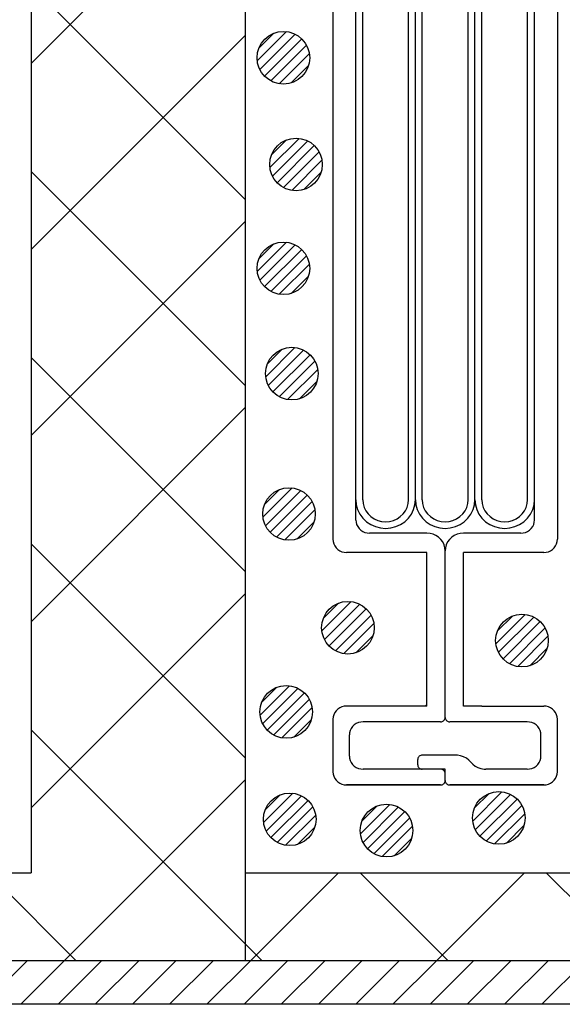
# Model space of a CAD drawing. Extents: x 16281 to 17616, y -60 to 2719.
# Drawn here: x 16498 to 16529, y 2321 to 2377 of the extents above; entities that cross this region are included whole.
import ezdxf

# ---------------------------------------------------------------- set-up
doc = ezdxf.new("R2010")
doc.units = 0
doc.header["$LTSCALE"] = 3
for name, color, linetype in [('TFAS-0007', 7, 'CONTINUOUS'), ('TFAS-0009', 7, 'CONTINUOUS'), ('TFAS-0014', 7, 'CONTINUOUS'), ('TFAS-0015', 7, 'CONTINUOUS')]:
    doc.layers.add(name, color=color, linetype=linetype)

# ---------------------------------------------------------------- blocks, each defined once
blk = doc.blocks.new('INS-G4RFZ')
at = {"layer": 'TFAS-0014', "color": 7, "linetype": 'CONTINUOUS'}
for p, q in [((-6.399, 38.496), (-6.399, -38.495)), ((6.401, 38.496), (6.401, -38.495)), ((-5.094, -11.435), (-5.094, 37.396)), ((5.095, -16.084), (5.095, 37.396)), ((-4.702, -12.865), (-4.702, 36.246)), ((-2.089, -12.078), (-2.089, 36.246)), ((-1.697, -12.436), (-1.697, 36.246)), ((-1.306, -13.366), (-1.306, 36.246)), ((1.307, -13.652), (1.307, 36.246)), ((1.699, -16.084), (1.699, 36.246)), ((2.09, -17.444), (2.09, 36.246)), ((4.703, -16.943), (4.703, 36.246)), ((-5.094, -37.395), (-5.094, -10.468)), ((-4.702, -36.245), (-4.702, -10.624)), ((-2.089, -36.245), (-2.089, -10.157)), ((-1.697, -36.245), (-1.697, -10.468)), ((-1.306, -36.245), (-1.306, -12.024)), ((1.307, -36.245), (1.307, -13.112)), ((1.699, -36.245), (1.699, -14.824)), ((4.703, -36.245), (4.703, -15.601)), ((2.09, -36.245), (2.09, -16.068)), ((5.095, -37.395), (5.095, -15.757)), ((-5.093, -36.245), (-5.067, -36.527)), ((-4.701, -36.245), (-4.681, -36.462)), ((-4.681, -36.462), (-4.623, -36.673)), ((-2.168, -36.673), (-2.109, -36.462)), ((-2.109, -36.462), (-2.089, -36.245)), ((-2.089, -36.245), (-2.089, -36.232)), ((-1.723, -36.527), (-1.697, -36.245)), ((-1.697, -36.245), (-1.697, -36.23)), ((-1.697, -36.245), (-1.672, -36.527)), ((-1.306, -36.245), (-1.286, -36.462)), ((-1.286, -36.462), (-1.227, -36.673)), ((1.228, -36.673), (1.287, -36.462)), ((1.287, -36.462), (1.307, -36.245)), ((1.307, -36.245), (1.307, -36.232)), ((1.673, -36.527), (1.699, -36.245)), ((1.699, -36.245), (1.699, -36.23)), ((1.699, -36.245), (1.724, -36.527)), ((2.09, -36.245), (2.11, -36.462)), ((2.11, -36.462), (2.169, -36.673)), ((4.624, -36.673), (4.683, -36.462)), ((4.683, -36.462), (4.703, -36.245)), ((4.703, -36.245), (4.703, -36.232)), ((5.069, -36.527), (5.095, -36.245)), ((5.095, -36.245), (5.095, -36.23)), ((-5.067, -36.527), (-4.991, -36.801)), ((-4.991, -36.801), (-4.866, -37.058)), ((-4.623, -36.673), (-4.526, -36.87)), ((-4.526, -36.87), (-4.396, -37.049)), ((-2.395, -37.049), (-2.264, -36.87)), ((-2.264, -36.87), (-2.168, -36.673)), ((-1.925, -37.058), (-1.8, -36.801)), ((-1.8, -36.801), (-1.723, -36.527)), ((-1.672, -36.527), (-1.595, -36.801)), ((-1.595, -36.801), (-1.47, -37.058)), ((-1.227, -36.673), (-1.131, -36.87)), ((-1.131, -36.87), (-1, -37.049)), ((1.001, -37.049), (1.132, -36.87)), ((1.132, -36.87), (1.228, -36.673)), ((1.471, -37.058), (1.596, -36.801)), ((1.596, -36.801), (1.673, -36.527)), ((1.724, -36.527), (1.801, -36.801)), ((1.801, -36.801), (1.926, -37.058)), ((2.169, -36.673), (2.265, -36.87)), ((2.265, -36.87), (2.396, -37.049)), ((4.397, -37.049), (4.528, -36.87)), ((4.528, -36.87), (4.624, -36.673)), ((4.867, -37.058), (4.992, -36.801)), ((4.992, -36.801), (5.069, -36.527)), ((-5.093, -37.395), (-5.081, -37.525)), ((-5.081, -37.525), (-5.046, -37.652)), ((-4.866, -37.058), (-4.696, -37.29)), ((-4.696, -37.29), (-4.487, -37.49)), ((-4.487, -37.49), (-4.244, -37.653)), ((-4.396, -37.049), (-4.235, -37.203)), ((-4.235, -37.203), (-4.048, -37.328)), ((-4.048, -37.328), (-3.842, -37.42)), ((-3.842, -37.42), (-3.622, -37.476)), ((-3.622, -37.476), (-3.395, -37.495)), ((-3.395, -37.495), (-3.168, -37.476)), ((-3.168, -37.476), (-2.948, -37.42)), ((-2.948, -37.42), (-2.742, -37.328)), ((-2.742, -37.328), (-2.556, -37.203)), ((-2.556, -37.203), (-2.395, -37.049)), ((-2.546, -37.653), (-2.304, -37.49)), ((-2.304, -37.49), (-2.094, -37.29)), ((-2.094, -37.29), (-1.925, -37.058)), ((-1.47, -37.058), (-1.3, -37.29)), ((-1.3, -37.29), (-1.091, -37.49)), ((-1.091, -37.49), (-0.848, -37.653)), ((-1, -37.049), (-0.839, -37.203)), ((-0.839, -37.203), (-0.652, -37.328)), ((-0.652, -37.328), (-0.446, -37.42)), ((-0.446, -37.42), (-0.226, -37.476)), ((-0.226, -37.476), (0.001, -37.495)), ((0.001, -37.495), (0.227, -37.476)), ((0.227, -37.476), (0.447, -37.42)), ((0.447, -37.42), (0.654, -37.328)), ((0.654, -37.328), (0.84, -37.203)), ((0.84, -37.203), (1.001, -37.049)), ((0.85, -37.653), (1.092, -37.49)), ((1.092, -37.49), (1.301, -37.29)), ((1.301, -37.29), (1.471, -37.058)), ((1.926, -37.058), (2.096, -37.29)), ((2.096, -37.29), (2.305, -37.49)), ((2.305, -37.49), (2.548, -37.653)), ((2.396, -37.049), (2.557, -37.203)), ((2.557, -37.203), (2.744, -37.328)), ((2.744, -37.328), (2.95, -37.42)), ((2.95, -37.42), (3.17, -37.476)), ((3.17, -37.476), (3.397, -37.495)), ((3.397, -37.495), (3.623, -37.476)), ((3.623, -37.476), (3.843, -37.42)), ((3.843, -37.42), (4.05, -37.328)), ((4.05, -37.328), (4.236, -37.203)), ((4.236, -37.203), (4.397, -37.049)), ((4.246, -37.653), (4.488, -37.49)), ((4.488, -37.49), (4.697, -37.29)), ((4.697, -37.29), (4.867, -37.058)), ((5.048, -37.652), (5.083, -37.525)), ((5.083, -37.525), (5.095, -37.395)), ((-5.046, -37.652), (-4.988, -37.77)), ((-4.988, -37.77), (-4.91, -37.877)), ((-4.91, -37.877), (-4.813, -37.97)), ((-4.813, -37.97), (-4.701, -38.045)), ((-4.701, -38.045), (-4.578, -38.1)), ((-4.578, -38.1), (-4.446, -38.134)), ((-4.446, -38.134), (-4.31, -38.145)), ((-1.044, -38.145), (-4.31, -38.145)), ((-4.244, -37.653), (-3.976, -37.772)), ((-3.976, -37.772), (-3.69, -37.846)), ((-3.69, -37.846), (-3.395, -37.87)), ((-3.395, -37.87), (-3.1, -37.846)), ((-3.1, -37.846), (-2.814, -37.772)), ((-2.814, -37.772), (-2.546, -37.653)), ((-0.863, -38.16), (-1.044, -38.145)), ((-0.848, -37.653), (-0.58, -37.772)), ((-0.58, -37.772), (-0.294, -37.846)), ((-0.294, -37.846), (0.001, -37.87)), ((0.001, -37.87), (0.295, -37.846)), ((0.295, -37.846), (0.581, -37.772)), ((0.581, -37.772), (0.85, -37.653)), ((1.046, -38.145), (0.864, -38.16)), ((4.311, -38.145), (1.046, -38.145)), ((2.548, -37.653), (2.816, -37.772)), ((2.816, -37.772), (3.102, -37.846)), ((3.102, -37.846), (3.397, -37.87)), ((3.397, -37.87), (3.692, -37.846)), ((3.692, -37.846), (3.977, -37.772)), ((3.977, -37.772), (4.246, -37.653)), ((4.311, -38.145), (4.447, -38.134)), ((4.447, -38.134), (4.579, -38.1)), ((4.579, -38.1), (4.703, -38.045)), ((4.703, -38.045), (4.815, -37.97)), ((4.815, -37.97), (4.911, -37.877)), ((4.911, -37.877), (4.99, -37.77)), ((4.99, -37.77), (5.048, -37.652)), ((-6.399, -38.495), (-6.388, -38.625)), ((-6.388, -38.625), (-6.352, -38.752)), ((-0.687, -38.205), (-0.863, -38.16)), ((-0.522, -38.279), (-0.687, -38.205)), ((-0.372, -38.379), (-0.522, -38.279)), ((-0.244, -38.502), (-0.372, -38.379)), ((-0.139, -38.645), (-0.244, -38.502)), ((-0.062, -38.803), (-0.139, -38.645)), ((0.141, -38.645), (0.064, -38.803)), ((0.245, -38.502), (0.141, -38.645)), ((0.374, -38.379), (0.245, -38.502)), ((0.523, -38.279), (0.374, -38.379)), ((0.688, -38.205), (0.523, -38.279)), ((0.864, -38.16), (0.688, -38.205)), ((6.354, -38.752), (6.389, -38.625)), ((6.389, -38.625), (6.401, -38.495)), ((-6.352, -38.752), (-6.295, -38.87)), ((-6.295, -38.87), (-6.216, -38.977)), ((-6.216, -38.977), (-6.12, -39.07)), ((-6.12, -39.07), (-6.008, -39.145)), ((-6.008, -39.145), (-5.884, -39.2)), ((-5.884, -39.2), (-5.752, -39.234)), ((-5.752, -39.234), (-5.616, -39.245)), ((-1.044, -39.245), (-5.616, -39.245)), ((-1.044, -47.996), (-1.044, -39.245)), ((-0.015, -38.972), (-0.062, -38.803)), ((0.001, -39.145), (-0.015, -38.972)), ((0.017, -38.972), (0.001, -39.145)), ((0.001, -48.646), (0.001, -39.145)), ((0.064, -38.803), (0.017, -38.972)), ((1.046, -47.996), (1.046, -39.245)), ((5.617, -39.245), (1.046, -39.245)), ((5.617, -39.245), (5.753, -39.234)), ((5.753, -39.234), (5.885, -39.2)), ((5.885, -39.2), (6.009, -39.145)), ((6.009, -39.145), (6.121, -39.07)), ((6.121, -39.07), (6.218, -38.977)), ((6.218, -38.977), (6.296, -38.87)), ((6.296, -38.87), (6.354, -38.752)), ((-6.12, -48.171), (-6.216, -48.263)), ((-6.008, -48.096), (-6.12, -48.171)), ((-5.884, -48.041), (-6.008, -48.096)), ((-5.752, -48.007), (-5.884, -48.041)), ((-5.616, -47.996), (-5.752, -48.007)), ((-1.044, -47.996), (-5.616, -47.996)), ((-1.141, -47.996), (-1.044, -47.903)), ((2.083, -47.996), (1.046, -47.996)), ((2.083, -47.996), (5.618, -47.996)), ((2.083, -47.996), (5.618, -47.996)), ((5.754, -48.007), (5.618, -47.996)), ((5.886, -48.041), (5.754, -48.007)), ((6.009, -48.096), (5.886, -48.041)), ((6.121, -48.171), (6.009, -48.096)), ((6.218, -48.263), (6.121, -48.171)), ((-6.388, -48.615), (-6.399, -48.746)), ((-6.399, -48.746), (-6.399, -51.746)), ((-6.352, -48.489), (-6.388, -48.615)), ((-6.295, -48.371), (-6.352, -48.489)), ((-6.216, -48.263), (-6.295, -48.371)), ((-0.093, -48.837), (-0.06, -48.806)), ((-0.06, -48.806), (-0.034, -48.771)), ((-0.034, -48.771), (-0.015, -48.731)), ((-0.015, -48.731), (-0.003, -48.689)), ((-0.003, -48.689), (0.001, -48.646)), ((0.001, -48.646), (0.005, -48.689)), ((0.005, -48.689), (0.017, -48.731)), ((0.017, -48.731), (0.036, -48.771)), ((0.036, -48.771), (0.062, -48.806)), ((0.062, -48.806), (0.094, -48.837)), ((6.296, -48.371), (6.218, -48.263)), ((6.354, -48.489), (6.296, -48.371)), ((6.389, -48.615), (6.354, -48.489)), ((6.401, -48.746), (6.389, -48.615)), ((6.401, -51.771), (6.401, -48.72)), ((-5.354, -49.27), (-5.412, -49.389)), ((-5.276, -49.163), (-5.354, -49.27)), ((-5.179, -49.071), (-5.276, -49.163)), ((-5.067, -48.996), (-5.179, -49.071)), ((-4.944, -48.941), (-5.067, -48.996)), ((-4.812, -48.907), (-4.944, -48.941)), ((-4.675, -48.895), (-4.812, -48.907)), ((-0.261, -48.896), (-4.675, -48.896)), ((-0.261, -48.896), (-0.215, -48.892)), ((-0.215, -48.892), (-0.171, -48.881)), ((-0.171, -48.881), (-0.13, -48.862)), ((-0.13, -48.862), (-0.093, -48.837)), ((0.094, -48.837), (0.132, -48.862)), ((0.132, -48.862), (0.173, -48.881)), ((0.173, -48.881), (0.217, -48.892)), ((0.217, -48.892), (0.262, -48.896)), ((4.677, -48.896), (0.262, -48.896)), ((4.813, -48.907), (4.677, -48.895)), ((4.945, -48.941), (4.813, -48.907)), ((5.069, -48.996), (4.945, -48.941)), ((5.181, -49.071), (5.069, -48.996)), ((5.278, -49.163), (5.181, -49.071)), ((5.356, -49.27), (5.278, -49.163)), ((5.414, -49.389), (5.356, -49.27)), ((6.401, -49.263), (6.401, -49.262)), ((-5.447, -49.515), (-5.459, -49.646)), ((-5.459, -50.846), (-5.459, -49.646)), ((-5.412, -49.389), (-5.447, -49.515)), ((5.449, -49.515), (5.414, -49.389)), ((5.461, -49.646), (5.449, -49.515)), ((5.461, -50.846), (5.461, -49.646)), ((-5.459, -50.846), (-5.447, -50.976)), ((-5.447, -50.976), (-5.412, -51.102)), ((-1.562, -51.002), (-1.566, -51.046)), ((-1.566, -51.346), (-1.566, -51.046)), ((-1.551, -50.96), (-1.562, -51.002)), ((-1.531, -50.921), (-1.551, -50.96)), ((-1.505, -50.885), (-1.531, -50.921)), ((-1.473, -50.854), (-1.505, -50.885)), ((-1.436, -50.829), (-1.473, -50.854)), ((-1.394, -50.811), (-1.436, -50.829)), ((-1.35, -50.799), (-1.394, -50.811)), ((-1.305, -50.796), (-1.35, -50.799)), ((0.612, -50.796), (-1.305, -50.796)), ((0.703, -50.799), (0.612, -50.795)), ((0.882, -50.83), (0.703, -50.799)), ((1.053, -50.889), (0.882, -50.83)), ((1.211, -50.976), (1.053, -50.889)), ((1.351, -51.088), (1.211, -50.976)), ((5.414, -51.102), (5.449, -50.976)), ((5.449, -50.976), (5.461, -50.846)), ((-5.412, -51.102), (-5.354, -51.221)), ((-5.354, -51.221), (-5.276, -51.328)), ((-5.276, -51.328), (-5.179, -51.42)), ((-5.179, -51.42), (-5.067, -51.495)), ((-5.067, -51.495), (-4.944, -51.55)), ((-4.944, -51.55), (-4.812, -51.584)), ((-4.812, -51.584), (-4.675, -51.596)), ((0.001, -51.596), (-4.675, -51.596)), ((-1.566, -51.346), (-1.562, -51.389)), ((-1.562, -51.389), (-1.551, -51.431)), ((-1.551, -51.431), (-1.531, -51.471)), ((-1.531, -51.471), (-1.505, -51.506)), ((-1.505, -51.506), (-1.473, -51.537)), ((-1.473, -51.537), (-1.436, -51.562)), ((-1.436, -51.562), (-1.394, -51.581)), ((-1.394, -51.581), (-1.35, -51.592)), ((-1.35, -51.592), (-1.305, -51.596)), ((-0.215, -51.599), (-0.261, -51.595)), ((-0.171, -51.611), (-0.215, -51.599)), ((-0.13, -51.629), (-0.171, -51.611)), ((0.001, -52.246), (0.001, -51.596)), ((1.575, -51.303), (1.351, -51.088)), ((1.575, -51.303), (1.714, -51.415)), ((1.714, -51.415), (1.872, -51.502)), ((1.872, -51.502), (2.043, -51.561)), ((2.043, -51.561), (2.223, -51.592)), ((2.223, -51.592), (2.314, -51.595)), ((4.677, -51.596), (2.314, -51.596)), ((4.677, -51.596), (4.813, -51.584)), ((4.813, -51.584), (4.945, -51.55)), ((4.945, -51.55), (5.069, -51.495)), ((5.069, -51.495), (5.181, -51.42)), ((5.181, -51.42), (5.278, -51.328)), ((5.278, -51.328), (5.356, -51.221)), ((5.356, -51.221), (5.414, -51.102)), ((-6.399, -51.746), (-6.388, -51.876)), ((-6.388, -51.876), (-6.352, -52.002)), ((-6.352, -52.002), (-6.295, -52.121)), ((-6.295, -52.121), (-6.216, -52.228)), ((-0.093, -51.654), (-0.13, -51.629)), ((-0.06, -51.685), (-0.093, -51.654)), ((-0.034, -51.72), (-0.06, -51.685)), ((-0.015, -51.76), (-0.034, -51.72)), ((-0.003, -51.802), (-0.015, -51.76)), ((0.001, -51.845), (-0.003, -51.802)), ((6.218, -52.228), (6.296, -52.121)), ((6.296, -52.121), (6.354, -52.002)), ((6.354, -52.002), (6.389, -51.876)), ((6.389, -51.876), (6.401, -51.746)), ((-6.216, -52.228), (-6.12, -52.32)), ((-6.12, -52.32), (-6.008, -52.395)), ((-6.008, -52.395), (-5.884, -52.45)), ((-5.884, -52.45), (-5.752, -52.484)), ((-5.752, -52.484), (-5.616, -52.496)), ((-0.261, -52.495), (-5.616, -52.495)), ((-5.616, -52.495), (-0.261, -52.495)), ((-0.261, -52.496), (-0.215, -52.492)), ((-0.215, -52.492), (-0.171, -52.481)), ((-0.171, -52.481), (-0.13, -52.462)), ((-0.13, -52.462), (-0.093, -52.437)), ((-0.093, -52.437), (-0.06, -52.406)), ((-0.06, -52.406), (-0.034, -52.371)), ((-0.034, -52.371), (-0.015, -52.331)), ((-0.015, -52.331), (-0.003, -52.289)), ((-0.003, -52.289), (0.001, -52.246)), ((0.001, -52.246), (0.005, -52.289)), ((0.005, -52.289), (0.017, -52.331)), ((0.017, -52.331), (0.036, -52.371)), ((0.036, -52.371), (0.062, -52.406)), ((0.062, -52.406), (0.094, -52.437)), ((0.094, -52.437), (0.132, -52.462)), ((0.132, -52.462), (0.173, -52.481)), ((0.173, -52.481), (0.217, -52.492)), ((0.217, -52.492), (0.262, -52.496)), ((5.618, -52.495), (0.262, -52.495)), ((0.262, -52.495), (5.618, -52.495)), ((5.618, -52.496), (5.754, -52.484)), ((5.754, -52.484), (5.886, -52.45)), ((5.886, -52.45), (6.009, -52.395)), ((6.009, -52.395), (6.121, -52.32)), ((6.121, -52.32), (6.218, -52.228))]:
    blk.add_line(p, q, dxfattribs=at)
blk = doc.blocks.new('INS-G7PP0')
at = {"layer": 'TFAS-0015', "color": 7, "linetype": 'CONTINUOUS'}
for p, q in [((0.181, 1.49), (-1.489, -0.18)), ((0.181, 1.49), (-1.489, -0.18)), ((-0.548, 1.397), (-1.397, 0.549)), ((0.671, 1.343), (-1.342, -0.67)), ((1.043, 1.079), (-1.078, -1.042)), ((1.043, 1.079), (-1.078, -1.042)), ((1.318, 0.717), (-0.716, -1.317)), ((1.48, 0.243), (-0.242, -1.479)), ((1.48, 0.243), (-0.242, -1.479)), ((1.434, -0.439), (0.44, -1.433))]:
    blk.add_line(p, q, dxfattribs=at)
blk.add_circle((0, 0.001), 1.5, dxfattribs=at)
blk = doc.blocks.new('INS-G4FYB')
at = {"layer": 'TFAS-0015', "color": 7, "linetype": 'CONTINUOUS'}
for p, q in [((0.181, 1.49), (-1.489, -0.18)), ((0.181, 1.49), (-1.489, -0.18)), ((-0.548, 1.397), (-1.397, 0.549)), ((0.671, 1.343), (-1.342, -0.67)), ((1.043, 1.079), (-1.078, -1.042)), ((1.043, 1.079), (-1.078, -1.042)), ((1.318, 0.717), (-0.716, -1.317)), ((1.48, 0.243), (-0.242, -1.479)), ((1.48, 0.243), (-0.242, -1.479)), ((1.434, -0.439), (0.44, -1.433))]:
    blk.add_line(p, q, dxfattribs=at)
blk.add_circle((0, 0.001), 1.5, dxfattribs=at)
blk = doc.blocks.new('INS-G7SZ3')
at = {"layer": 'TFAS-0015', "color": 7, "linetype": 'CONTINUOUS'}
for p, q in [((0.181, 1.49), (-1.489, -0.18)), ((0.181, 1.49), (-1.489, -0.18)), ((-0.548, 1.397), (-1.397, 0.549)), ((0.671, 1.343), (-1.342, -0.67)), ((1.043, 1.079), (-1.078, -1.042)), ((1.043, 1.079), (-1.078, -1.042)), ((1.318, 0.717), (-0.716, -1.317)), ((1.48, 0.243), (-0.242, -1.479)), ((1.48, 0.243), (-0.242, -1.479)), ((1.434, -0.439), (0.44, -1.433))]:
    blk.add_line(p, q, dxfattribs=at)
blk.add_circle((0, 0.001), 1.5, dxfattribs=at)
blk = doc.blocks.new('INS-G4LWN')
at = {"layer": 'TFAS-0015', "color": 7, "linetype": 'CONTINUOUS'}
for p, q in [((0.181, 1.49), (-1.489, -0.18)), ((0.181, 1.49), (-1.489, -0.18)), ((-0.547, 1.397), (-1.396, 0.548)), ((0.671, 1.343), (-1.342, -0.67)), ((1.043, 1.079), (-1.078, -1.042)), ((1.043, 1.079), (-1.078, -1.042)), ((1.318, 0.717), (-0.716, -1.317)), ((1.48, 0.243), (-0.242, -1.479)), ((1.48, 0.243), (-0.242, -1.479)), ((1.434, -0.44), (0.441, -1.433))]:
    blk.add_line(p, q, dxfattribs=at)
blk.add_circle((0, 0.001), 1.5, dxfattribs=at)
blk = doc.blocks.new('INS-G8MA4')
at = {"layer": 'TFAS-0015', "color": 7, "linetype": 'CONTINUOUS'}
for p, q in [((0.181, 1.49), (-1.489, -0.18)), ((0.181, 1.49), (-1.489, -0.18)), ((-0.547, 1.397), (-1.396, 0.548)), ((0.671, 1.343), (-1.342, -0.67)), ((1.043, 1.079), (-1.078, -1.042)), ((1.043, 1.079), (-1.078, -1.042)), ((1.318, 0.717), (-0.716, -1.317)), ((1.48, 0.243), (-0.242, -1.479)), ((1.48, 0.243), (-0.242, -1.479)), ((1.434, -0.44), (0.441, -1.433))]:
    blk.add_line(p, q, dxfattribs=at)
blk.add_circle((0, 0.001), 1.5, dxfattribs=at)
blk = doc.blocks.new('INS-GK2TH')
at = {"layer": 'TFAS-0015', "color": 7, "linetype": 'CONTINUOUS'}
for p, q in [((0.181, 1.49), (-1.489, -0.18)), ((0.181, 1.49), (-1.489, -0.18)), ((-0.547, 1.397), (-1.396, 0.548)), ((0.671, 1.343), (-1.342, -0.67)), ((1.043, 1.079), (-1.078, -1.042)), ((1.043, 1.079), (-1.078, -1.042)), ((1.318, 0.717), (-0.716, -1.317)), ((1.48, 0.243), (-0.242, -1.479)), ((1.48, 0.243), (-0.242, -1.479)), ((1.434, -0.44), (0.441, -1.433))]:
    blk.add_line(p, q, dxfattribs=at)
blk.add_circle((0, 0.001), 1.5, dxfattribs=at)
blk = doc.blocks.new('INS-GR6EQ')
at = {"layer": 'TFAS-0015', "color": 7, "linetype": 'CONTINUOUS'}
for p, q in [((0.181, 1.49), (-1.489, -0.18)), ((0.181, 1.49), (-1.489, -0.18)), ((-0.547, 1.397), (-1.396, 0.548)), ((0.671, 1.343), (-1.342, -0.67)), ((1.043, 1.079), (-1.078, -1.042)), ((1.043, 1.079), (-1.078, -1.042)), ((1.318, 0.717), (-0.716, -1.317)), ((1.48, 0.243), (-0.242, -1.479)), ((1.48, 0.243), (-0.242, -1.479)), ((1.434, -0.44), (0.441, -1.433))]:
    blk.add_line(p, q, dxfattribs=at)
blk.add_circle((0, 0.001), 1.5, dxfattribs=at)
blk = doc.blocks.new('INS-G7STV')
at = {"layer": 'TFAS-0015', "color": 7, "linetype": 'CONTINUOUS'}
for p, q in [((0.181, 1.49), (-1.489, -0.18)), ((0.181, 1.49), (-1.489, -0.18)), ((-0.547, 1.397), (-1.396, 0.548)), ((0.671, 1.343), (-1.342, -0.67)), ((1.043, 1.079), (-1.078, -1.042)), ((1.043, 1.079), (-1.078, -1.042)), ((1.318, 0.717), (-0.716, -1.317)), ((1.48, 0.243), (-0.242, -1.479)), ((1.48, 0.243), (-0.242, -1.479)), ((1.434, -0.44), (0.441, -1.433))]:
    blk.add_line(p, q, dxfattribs=at)
blk.add_circle((0, 0.001), 1.5, dxfattribs=at)
blk = doc.blocks.new('INS-G6K38')
at = {"layer": 'TFAS-0015', "color": 7, "linetype": 'CONTINUOUS'}
for p, q in [((0.181, 1.49), (-1.489, -0.18)), ((0.181, 1.49), (-1.489, -0.18)), ((-0.547, 1.397), (-1.396, 0.548)), ((0.671, 1.343), (-1.342, -0.67)), ((1.043, 1.079), (-1.078, -1.042)), ((1.043, 1.079), (-1.078, -1.042)), ((1.318, 0.717), (-0.716, -1.317)), ((1.48, 0.243), (-0.242, -1.479)), ((1.48, 0.243), (-0.242, -1.479)), ((1.434, -0.44), (0.441, -1.433))]:
    blk.add_line(p, q, dxfattribs=at)
blk.add_circle((0, 0.001), 1.5, dxfattribs=at)
blk = doc.blocks.new('INS-G52IV')
at = {"layer": 'TFAS-0015', "color": 7, "linetype": 'CONTINUOUS'}
for p, q in [((0.181, 1.49), (-1.489, -0.18)), ((0.181, 1.49), (-1.489, -0.18)), ((-0.547, 1.397), (-1.396, 0.548)), ((0.671, 1.343), (-1.342, -0.67)), ((1.043, 1.079), (-1.078, -1.042)), ((1.043, 1.079), (-1.078, -1.042)), ((1.318, 0.717), (-0.716, -1.317)), ((1.48, 0.243), (-0.242, -1.479)), ((1.48, 0.243), (-0.242, -1.479)), ((1.434, -0.44), (0.441, -1.433))]:
    blk.add_line(p, q, dxfattribs=at)
blk.add_circle((0, 0.001), 1.5, dxfattribs=at)
blk = doc.blocks.new('INS-G3OT5')
at = {"layer": 'TFAS-0015', "color": 7, "linetype": 'CONTINUOUS'}
for p, q in [((0.182, 1.49), (-1.488, -0.18)), ((0.182, 1.49), (-1.488, -0.18)), ((-0.547, 1.397), (-1.396, 0.548)), ((0.671, 1.343), (-1.341, -0.67)), ((1.044, 1.079), (-1.077, -1.042)), ((1.044, 1.079), (-1.077, -1.042)), ((1.318, 0.717), (-0.716, -1.317)), ((1.481, 0.243), (-0.242, -1.479)), ((1.481, 0.243), (-0.242, -1.479)), ((1.434, -0.44), (0.441, -1.433))]:
    blk.add_line(p, q, dxfattribs=at)
blk.add_circle((0.001, 0.001), 1.5, dxfattribs=at)
blk = doc.blocks.new('INS-HHZ8K')
at = {"layer": 'TFAS-0015', "color": 7, "linetype": 'CONTINUOUS'}
for p, q in [((-218.665, -118.75), (-216.165, -116.25)), ((-216.543, -118.75), (-214.043, -116.25)), ((-214.422, -118.75), (-211.922, -116.25)), ((-212.301, -118.75), (-209.801, -116.25)), ((-210.179, -118.75), (-207.679, -116.25)), ((-208.058, -118.75), (-205.558, -116.25)), ((-205.937, -118.75), (-203.437, -116.25)), ((-203.815, -118.75), (-201.315, -116.25)), ((-201.694, -118.75), (-199.194, -116.25)), ((-199.573, -118.75), (-197.073, -116.25)), ((-197.451, -118.75), (-194.951, -116.25)), ((-195.33, -118.75), (-192.83, -116.25)), ((-193.209, -118.75), (-190.709, -116.25)), ((-191.087, -118.75), (-188.587, -116.25)), ((-188.966, -118.75), (-186.466, -116.25)), ((-186.845, -118.75), (-184.345, -116.25))]:
    blk.add_line(p, q, dxfattribs=at)

msp = doc.modelspace()

# ---------------------------------------------------------------- linework, layer by layer
at = {"layer": 'TFAS-0007', "color": 7, "linetype": 'CONTINUOUS'}
msp.add_line((17031.023, 2320.757), (16398.523, 2320.757), dxfattribs=at)
at = {"layer": 'TFAS-0009', "color": 7, "linetype": 'CONTINUOUS'}
for p, q in [((16498.824, 2374.384), (16511.023, 2386.583)), ((16511.023, 2366.629), (16498.824, 2378.828)), ((16498.824, 2363.777), (16511.023, 2375.977)), ((16511.023, 2356.022), (16498.824, 2368.222)), ((16498.824, 2353.171), (16511.023, 2365.37)), ((16511.023, 2345.416), (16498.824, 2357.615)), ((16498.824, 2342.564), (16511.023, 2354.764)), ((16511.023, 2334.809), (16498.824, 2347.008)), ((16498.824, 2331.957), (16511.023, 2344.157)), ((16511.968, 2323.257), (16498.824, 2336.402)), ((16500.73, 2323.257), (16511.023, 2333.55)), ((16501.362, 2323.257), (16496.362, 2328.257)), ((16511.023, 2328.257), (16511.023, 2323.257)), ((16511.336, 2323.257), (16516.336, 2328.257)), ((16522.575, 2323.257), (16517.575, 2328.257)), ((16521.943, 2323.257), (16526.943, 2328.257)), ((16533.182, 2323.257), (16528.182, 2328.257))]:
    msp.add_line(p, q, dxfattribs=at)
at = {"layer": 'TFAS-0015', "color": 7, "linetype": 'CONTINUOUS'}
for p, q in [((16498.824, 2443.249), (16498.824, 2328.257)), ((16511.023, 2443.249), (16511.023, 2328.257)), ((16476.023, 2328.257), (16498.824, 2328.257)), ((16511.023, 2328.257), (16533.824, 2328.257)), ((16401.023, 2323.257), (17028.523, 2323.257))]:
    msp.add_line(p, q, dxfattribs=at)

# ---------------------------------------------------------------- block references
at = {"layer": 'TFAS-0014'}
msp.add_blockref('INS-G4RFZ', (16522.423, 2385.753), dxfattribs=at)
at = {"layer": 'TFAS-0015'}
for name, p in [('INS-HHZ8K', (16714.773, 2439.507)), ('INS-G52IV', (16513.2, 2374.7)), ('INS-G6K38', (16513.92, 2368.62)), ('INS-G7STV', (16513.2, 2362.7)), ('INS-GR6EQ', (16513.68, 2356.7)), ('INS-GK2TH', (16513.52, 2348.7)), ('INS-G8MA4', (16516.88, 2342.22)), ('INS-G3OT5', (16526.801, 2341.487)), ('INS-G4LWN', (16513.36, 2337.42)), ('INS-G7PP0', (16513.562, 2331.298)), ('INS-G4FYB', (16525.482, 2331.378)), ('INS-G7SZ3', (16519.082, 2330.658))]:
    msp.add_blockref(name, p, dxfattribs=at)

doc.saveas('drawing.dxf')
